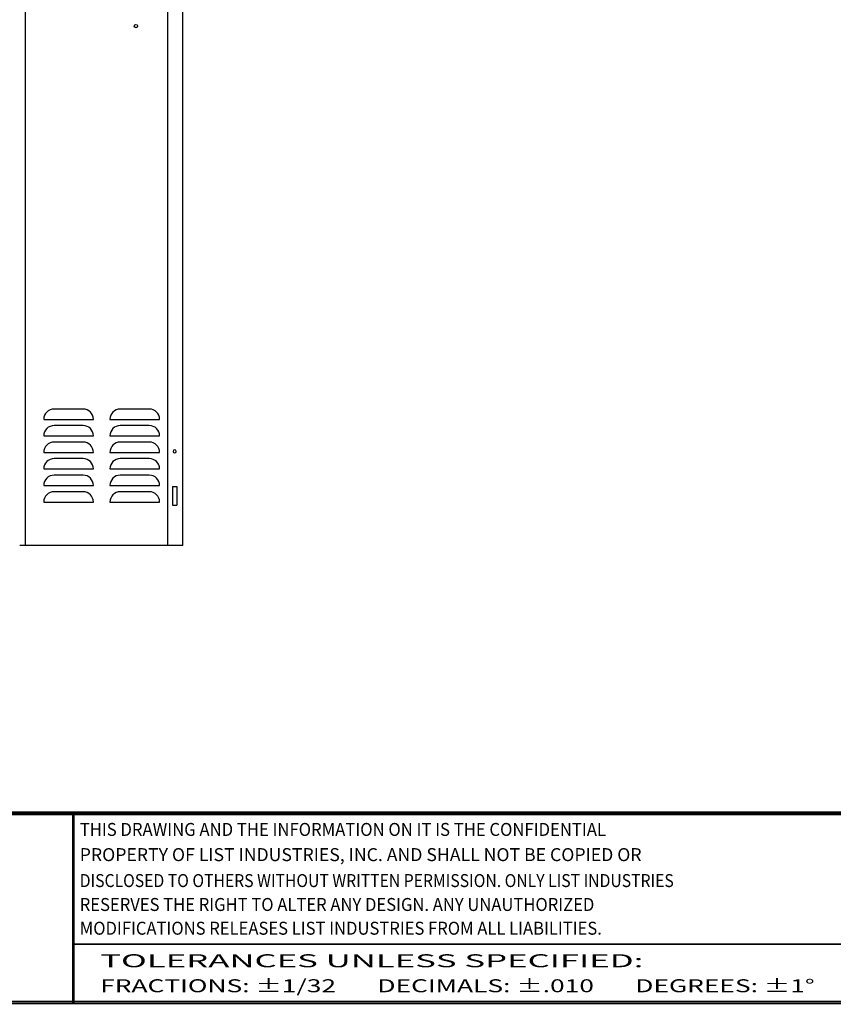
# Model space of a CAD drawing. Extents: x 0 to 196, y 127 to 253.
# Drawn here: x 44 to 93, y 130 to 190 of the extents above; entities that cross this region are included whole.
import ezdxf
from ezdxf.enums import TextEntityAlignment as Align

# ---------------------------------------------------------------- set-up
doc = ezdxf.new("R2010")
doc.units = 0
doc.header["$MEASUREMENT"] = 0
doc.layers.get('0').update_dxf_attribs({"linetype": 'CONTINUOUS'})
doc.layers.add('CK_LEVEL_9', color=7, linetype='CONTINUOUS')
doc.styles.add('ST', font='txt')

msp = doc.modelspace()

# ---------------------------------------------------------------- linework, layer by layer
at = {"color": 7, "linetype": 'Continuous'}
for p, q in [((53.325, 161.336), (53.575, 161.336)), ((53.325, 160.211), (53.575, 160.211))]:
    msp.add_line(p, q, dxfattribs=at)
at = {"const_width": 0.0972}
for points in [[(0.049, 130.085), (0.049, 252.956), (195.75, 252.956), (195.75, 130.085)], [(0.171, 130.207), (0.171, 252.834), (195.627, 252.834), (195.627, 130.207)]]:
    msp.add_lwpolyline(points, close=True, dxfattribs=at)
for points in [[(0.171, 141.645), (195.627, 141.645)], [(0.171, 141.642), (195.627, 141.642)], [(0.171, 141.582), (195.627, 141.582)], [(0.171, 141.579), (195.627, 141.579)], [(0.171, 141.519), (195.627, 141.519)], [(0.171, 141.517), (195.627, 141.517)], [(47.301, 141.517), (47.301, 130.085)], [(47.364, 141.517), (47.364, 130.085)], [(47.364, 133.666), (94.556, 133.666)]]:
    msp.add_lwpolyline(points, dxfattribs=at)
at = {"lineweight": 40, "const_width": 0.0972}
msp.add_lwpolyline([(42.039, 141.517), (95.883, 141.517)], dxfattribs=at)
at = {"linetype": 'Continuous'}
msp.add_circle((51.111, 189.164), 0.102, dxfattribs=at)
at = {"layer": 'CK_LEVEL_9', "color": 7, "linetype": 'Continuous'}
for p, q in [((44.426, 226.766), (44.426, 157.766)), ((53.03, 157.766), (53.03, 226.766)), ((53.946, 157.766), (53.946, 226.766)), ((47.916, 166.02), (46.166, 166.02)), ((51.916, 166.02), (50.166, 166.02)), ((45.541, 165.395), (48.541, 165.395)), ((47.916, 165.02), (46.166, 165.02)), ((49.541, 165.395), (52.541, 165.395)), ((51.916, 165.02), (50.166, 165.02)), ((45.541, 164.395), (48.541, 164.395)), ((49.541, 164.395), (52.541, 164.395)), ((47.916, 164.02), (46.166, 164.02)), ((51.916, 164.02), (50.166, 164.02)), ((45.541, 163.395), (48.541, 163.395)), ((49.541, 163.395), (52.541, 163.395)), ((47.916, 163.02), (46.166, 163.02)), ((51.916, 163.02), (50.166, 163.02)), ((45.541, 162.395), (48.541, 162.395)), ((47.916, 162.02), (46.166, 162.02)), ((49.541, 162.395), (52.541, 162.395)), ((51.916, 162.02), (50.166, 162.02)), ((45.541, 161.395), (48.541, 161.395)), ((49.541, 161.395), (52.541, 161.395)), ((53.325, 161.336), (53.325, 160.211)), ((53.575, 161.336), (53.575, 160.211)), ((47.916, 161.02), (46.166, 161.02)), ((51.916, 161.02), (50.166, 161.02)), ((45.541, 160.395), (48.541, 160.395)), ((49.541, 160.395), (52.541, 160.395)), ((53.946, 157.766), (44.094, 157.766))]:
    msp.add_line(p, q, dxfattribs=at)
at = {"layer": 'CK_LEVEL_9', "color": 7, "linetype": 'Continuous', "extrusion": (0, 0, -1)}
msp.add_circle((-53.45, 163.461), 0.098, dxfattribs=at)
at = {"layer": 'CK_LEVEL_9', "color": 7, "linetype": 'Continuous'}
for centre, start, end in [((46.166, 165.395), 90, 180), ((47.916, 165.395), 0, 90), ((50.166, 165.395), 90, 180), ((51.916, 165.395), 0, 90), ((46.166, 164.395), 90, 180), ((47.916, 164.395), 0, 90), ((50.166, 164.395), 90, 180), ((51.916, 164.395), 0, 90), ((46.166, 163.395), 90, 180), ((47.916, 163.395), 0, 90), ((50.166, 163.395), 90, 180), ((51.916, 163.395), 0, 90), ((46.166, 162.395), 90, 180), ((47.916, 162.395), 0, 90), ((50.166, 162.395), 90, 180), ((51.916, 162.395), 0, 90), ((46.166, 161.395), 90, 180), ((47.916, 161.395), 0, 90), ((50.166, 161.395), 90, 180), ((51.916, 161.395), 0, 90), ((46.166, 160.395), 90, 180), ((47.916, 160.395), 0, 90), ((50.166, 160.395), 90, 180), ((51.916, 160.395), 0, 90)]:
    msp.add_arc(centre, 0.625, start, end, dxfattribs=at)

# ---------------------------------------------------------------- texts
at = {"style": 'ST'}
for s, width, p in [('THIS DRAWING AND THE INFORMATION ON IT IS THE CONFIDENTIAL ', 0.942173, (47.716, 140.215)), ('PROPERTY OF LIST INDUSTRIES, INC. AND SHALL NOT BE COPIED OR', 0.997763, (47.716, 138.691)), ('DISCLOSED TO OTHERS WITHOUT WRITTEN PERMISSION. ONLY LIST INDUSTRIES ', 0.888687, (47.716, 137.123)), ('RESERVES THE RIGHT TO ALTER ANY DESIGN. ANY UNAUTHORIZED ', 0.937831, (47.716, 135.678)), ('MODIFICATIONS RELEASES LIST INDUSTRIES FROM ALL LIABILITIES.', 0.937831, (47.716, 134.243))]:
    msp.add_text(s, height=0.78391, dxfattribs=dict(at, width=width)).set_placement(p)
for s, width, p, p2 in [('TOLERANCES UNLESS SPECIFIED:                      ', 1.13174, (48.952, 132.277), (92.118, 132.277)), ('FRACTIONS: %%P1/32       DECIMALS: %%P.010       DEGREES: %%P1%%D', 1.066027, (48.952, 130.766), (92.118, 130.766))]:
    msp.add_text(s, height=0.78372, dxfattribs=dict(at, width=width)).set_placement(p, p2, align=Align.FIT)

doc.saveas('drawing.dxf')
